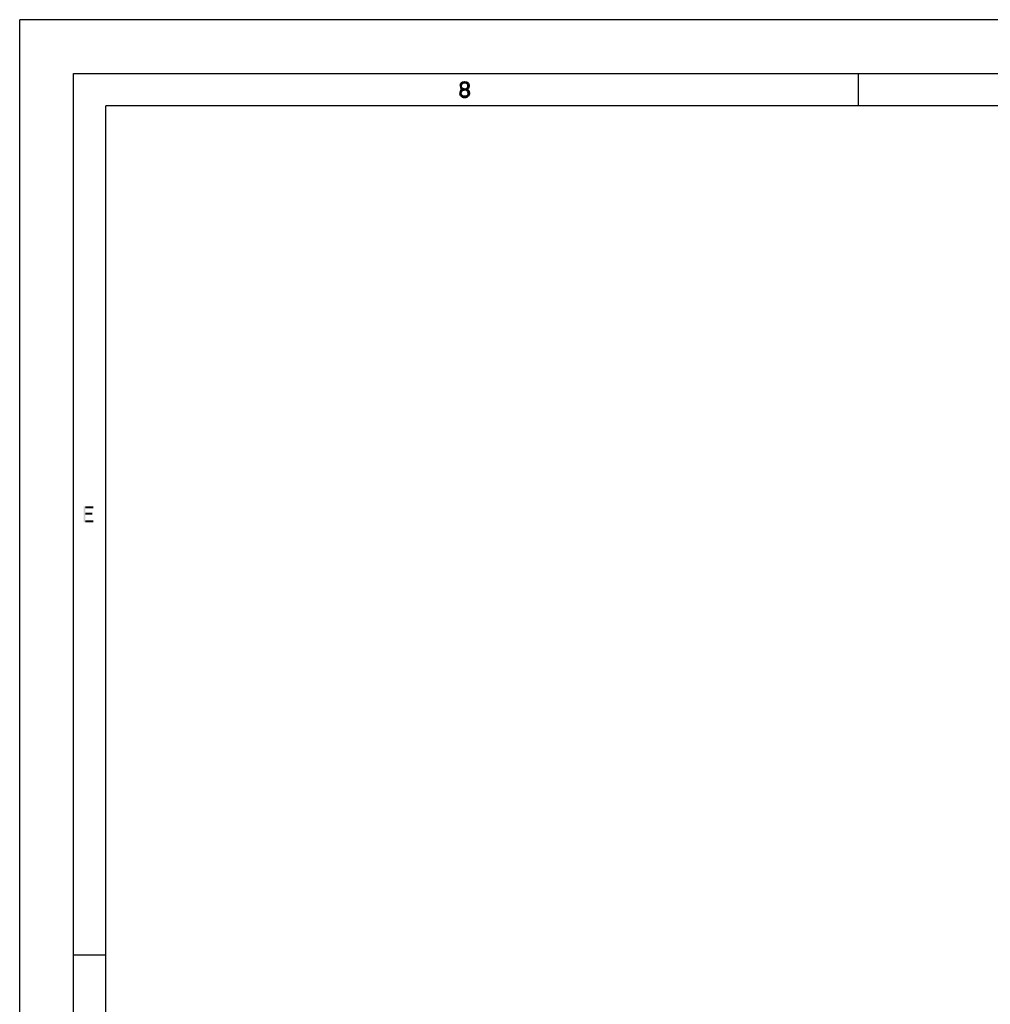
# Model space of a CAD drawing. Units: millimetres. Extents: x 0 to 594, y 0 to 420.
# Drawn here: x 0 to 90, y 328 to 420 of the extents above; entities that cross this region are included whole.
import ezdxf

# ---------------------------------------------------------------- set-up
doc = ezdxf.new("R2010")
doc.units = ezdxf.units.MM
doc.header["$LTSCALE"] = 32.67
doc.layers.get('0').update_dxf_attribs({"linetype": 'CONTINUOUS'})

msp = doc.modelspace()

# ---------------------------------------------------------------- hatches: boundary and pattern name
at = {"linetype": 'Continuous'}
for points in [[(41.0998, 413.8955), (40.9748, 413.8955), (40.9998, 414.0231), (41.0498, 414.087), (41.0998, 414.1508), (41.1998, 414.2146), (41.3748, 414.2465), (41.4248, 414.2465), (41.5998, 414.2146), (41.6998, 414.1508), (41.7498, 414.087), (41.7998, 414.0231), (41.8248, 413.8955), (41.8248, 413.8316), (41.7998, 413.704), (41.7498, 413.6082), (41.6748, 413.5125), (41.5998, 413.4806), (41.4498, 413.4487), (41.4498, 413.5763), (41.5498, 413.6082), (41.5998, 413.6402), (41.6498, 413.704), (41.6998, 413.8316), (41.6998, 413.8955), (41.6498, 413.9912), (41.5748, 414.055), (41.4498, 414.087), (41.3498, 414.087), (41.2248, 414.055), (41.1498, 413.9912)], [(40.9748, 413.8955), (40.9748, 413.8316), (40.9998, 413.704), (41.0498, 413.6082), (41.1248, 413.5125), (41.0248, 413.4167), (40.9748, 413.321), (40.9498, 413.2572), (40.9498, 413.0976), (41.0748, 413.0976), (41.0748, 413.1933), (41.1248, 413.321), (41.1748, 413.3848), (41.2248, 413.4167), (41.3498, 413.4487), (41.3498, 413.5763), (41.2498, 413.6082), (41.1998, 413.6402), (41.1498, 413.704), (41.0998, 413.8316), (41.0998, 413.8955)], [(41.3498, 413.4487), (41.3498, 413.5763), (41.4498, 413.5763), (41.5998, 413.5444), (41.6748, 413.5125), (41.7748, 413.4167), (41.8248, 413.321), (41.8498, 413.1933), (41.8498, 413.0976), (41.8248, 413.0019), (41.7748, 412.9061), (41.6998, 412.8423), (41.5998, 412.7785), (41.4998, 412.7465), (41.2998, 412.7465), (41.1998, 412.7785), (41.0998, 412.8423), (41.0248, 412.9061), (40.9748, 413.0019), (40.9498, 413.0976), (41.0748, 413.0976), (41.0998, 413.0338), (41.1498, 412.9699), (41.1998, 412.938), (41.3248, 412.9061), (41.4748, 412.9061), (41.5998, 412.938), (41.6498, 412.9699), (41.6998, 413.0338), (41.7248, 413.0976), (41.7248, 413.2253), (41.6748, 413.321), (41.6248, 413.3848), (41.5748, 413.4167), (41.4498, 413.4487)]]:
    msp.add_hatch(color=2, dxfattribs=at).paths.add_polyline_path(points)

# ---------------------------------------------------------------- linework, layer by layer
at = {"color": 7, "linetype": 'Continuous'}
for p, q in [((0, 0), (0, 420)), ((594, 420), (0, 420)), ((5, 5), (5, 415)), ((5, 415), (589, 415)), ((77.9998, 414.9965), (77.9998, 411.9965)), ((8, 8), (8, 412)), ((586, 412), (8, 412)), ((8, 333), (5, 333))]:
    msp.add_line(p, q, dxfattribs=at)
at = {"color": 2, "linetype": 'Continuous'}
for points in [[(41.0998, 413.8955), (40.9748, 413.8955), (40.9998, 414.0231), (41.0498, 414.087), (41.0998, 414.1508), (41.1998, 414.2146), (41.3748, 414.2465), (41.4248, 414.2465), (41.5998, 414.2146), (41.6998, 414.1508), (41.7498, 414.087), (41.7998, 414.0231), (41.8248, 413.8955), (41.8248, 413.8316), (41.7998, 413.704), (41.7498, 413.6082), (41.6748, 413.5125), (41.5998, 413.4806), (41.4498, 413.4487), (41.4498, 413.5763), (41.5498, 413.6082), (41.5998, 413.6402), (41.6498, 413.704), (41.6998, 413.8316), (41.6998, 413.8955), (41.6498, 413.9912), (41.5748, 414.055), (41.4498, 414.087), (41.3498, 414.087), (41.2248, 414.055), (41.1498, 413.9912), (41.0998, 413.8955)], [(40.9748, 413.8955), (40.9748, 413.8316), (40.9998, 413.704), (41.0498, 413.6082), (41.1248, 413.5125), (41.0248, 413.4167), (40.9748, 413.321), (40.9498, 413.2572), (40.9498, 413.0976), (41.0748, 413.0976), (41.0748, 413.1933), (41.1248, 413.321), (41.1748, 413.3848), (41.2248, 413.4167), (41.3498, 413.4487), (41.3498, 413.5763), (41.2498, 413.6082), (41.1998, 413.6402), (41.1498, 413.704), (41.0998, 413.8316), (41.0998, 413.8955), (40.9748, 413.8955)], [(41.3498, 413.4487), (41.3498, 413.5763), (41.4498, 413.5763), (41.5998, 413.5444), (41.6748, 413.5125), (41.7748, 413.4167), (41.8248, 413.321), (41.8498, 413.1933), (41.8498, 413.0976), (41.8248, 413.0019), (41.7748, 412.9061), (41.6998, 412.8423), (41.5998, 412.7785), (41.4998, 412.7465), (41.2998, 412.7465), (41.1998, 412.7785), (41.0998, 412.8423), (41.0248, 412.9061), (40.9748, 413.0019), (40.9498, 413.0976), (41.0748, 413.0976), (41.0998, 413.0338), (41.1498, 412.9699), (41.1998, 412.938), (41.3248, 412.9061), (41.4748, 412.9061), (41.5998, 412.938), (41.6498, 412.9699), (41.6998, 413.0338), (41.7248, 413.0976), (41.7248, 413.2253), (41.6748, 413.321), (41.6248, 413.3848), (41.5748, 413.4167), (41.4498, 413.4487), (41.3498, 413.4487)]]:
    msp.add_lwpolyline(points, dxfattribs=at)
for points in [[(5.95, 374.75), (5.95, 373.25), (6.1, 374.75), (6.1, 373.25)], [(6.1, 374.75), (6.1, 374.5585), (6.85, 374.75), (6.85, 374.5585)], [(6.1, 374.1436), (6.1, 373.9521), (6.75, 374.1436), (6.75, 373.9521)], [(6.1, 373.4415), (6.1, 373.25), (6.85, 373.4415), (6.85, 373.25)]]:
    msp.add_solid(points, dxfattribs=at)

doc.saveas('drawing.dxf')
